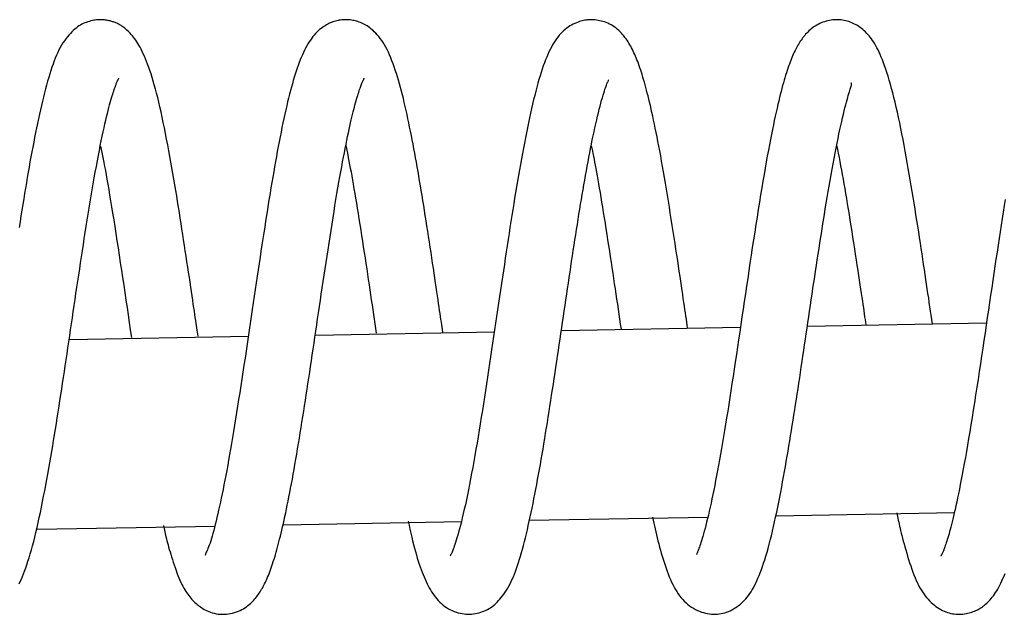
# Model space of a CAD drawing. Extents: x -16353 to 20381, y -2722 to 3464.
# Drawn here: x 6907 to 6959, y 1844 to 1876 of the extents above; entities that cross this region are included whole.
import ezdxf

# ---------------------------------------------------------------- set-up
doc = ezdxf.new("R2010")
doc.units = 0

msp = doc.modelspace()

# ---------------------------------------------------------------- linework, layer by layer
at = {"color": 7, "linetype": 'Continuous'}
for p, q in [((6957.88, 1859.493), (6948.395, 1859.317)), ((6931.816, 1859.012), (6922.331, 1858.839)), ((6944.847, 1859.252), (6935.364, 1859.077)), ((6918.785, 1858.774), (6909.298, 1858.601)), ((6920.634, 1848.806), (6930.073, 1848.979)), ((6933.676, 1849.045), (6943.125, 1849.219)), ((6946.724, 1849.285), (6956.187, 1849.46)), ((6907.585, 1848.568), (6917.019, 1848.74))]:
    msp.add_line(p, q, dxfattribs=at)
for points in [[(6916.115, 1858.796), (6916.099, 1858.904), (6916.083, 1859.013), (6916.066, 1859.126), (6916.049, 1859.242), (6916.031, 1859.365), (6916.011, 1859.496), (6915.991, 1859.635), (6915.969, 1859.785), (6915.945, 1859.947), (6915.92, 1860.121), (6915.893, 1860.306), (6915.864, 1860.503), (6915.834, 1860.711), (6915.802, 1860.931), (6915.768, 1861.162), (6915.732, 1861.403), (6915.694, 1861.656), (6915.655, 1861.917), (6915.614, 1862.187), (6915.572, 1862.463), (6915.529, 1862.745), (6915.486, 1863.031), (6915.442, 1863.319), (6915.398, 1863.608), (6915.353, 1863.898), (6915.309, 1864.188), (6915.264, 1864.478), (6915.219, 1864.768), (6915.174, 1865.059), (6915.128, 1865.35), (6915.081, 1865.642), (6915.034, 1865.935), (6914.986, 1866.23), (6914.937, 1866.525), (6914.887, 1866.821), (6914.837, 1867.119), (6914.785, 1867.418), (6914.732, 1867.718), (6914.679, 1868.02), (6914.624, 1868.324), (6914.568, 1868.628), (6914.51, 1868.933), (6914.452, 1869.237), (6914.393, 1869.537), (6914.334, 1869.833), (6914.275, 1870.123), (6914.215, 1870.406), (6914.155, 1870.679), (6914.096, 1870.943), (6914.036, 1871.196), (6913.977, 1871.438), (6913.918, 1871.671), (6913.859, 1871.895), (6913.8, 1872.108), (6913.741, 1872.313), (6913.682, 1872.508), (6913.624, 1872.695), (6913.565, 1872.873), (6913.506, 1873.042), (6913.447, 1873.203), (6913.388, 1873.356), (6913.33, 1873.501), (6913.272, 1873.638), (6913.214, 1873.767), (6913.156, 1873.889), (6913.099, 1874.004), (6913.042, 1874.113), (6912.986, 1874.215), (6912.929, 1874.311), (6912.872, 1874.402), (6912.814, 1874.487), (6912.757, 1874.568), (6912.698, 1874.645), (6912.64, 1874.717), (6912.581, 1874.786), (6912.523, 1874.85), (6912.465, 1874.91), (6912.408, 1874.966), (6912.351, 1875.018), (6912.296, 1875.066), (6912.241, 1875.111), (6912.189, 1875.152), (6912.137, 1875.189), (6912.086, 1875.224), (6912.037, 1875.255), (6911.989, 1875.284), (6911.942, 1875.311), (6911.896, 1875.335), (6911.851, 1875.358), (6911.807, 1875.379), (6911.764, 1875.398), (6911.721, 1875.415), (6911.678, 1875.432), (6911.635, 1875.447), (6911.592, 1875.462), (6911.548, 1875.475), (6911.503, 1875.488), (6911.458, 1875.5), (6911.411, 1875.512), (6911.363, 1875.522), (6911.315, 1875.532), (6911.265, 1875.541), (6911.214, 1875.548), (6911.161, 1875.555), (6911.107, 1875.56), (6911.052, 1875.564), (6910.994, 1875.567), (6910.935, 1875.567), (6910.873, 1875.566), (6910.808, 1875.562), (6910.741, 1875.556), (6910.67, 1875.547), (6910.597, 1875.535), (6910.52, 1875.52), (6910.442, 1875.501), (6910.362, 1875.48), (6910.281, 1875.455), (6910.2, 1875.427), (6910.119, 1875.396), (6910.039, 1875.361), (6909.961, 1875.322), (6909.884, 1875.28), (6909.808, 1875.233), (6909.733, 1875.181), (6909.658, 1875.124), (6909.582, 1875.061), (6909.507, 1874.993), (6909.43, 1874.918), (6909.352, 1874.837), (6909.273, 1874.749), (6909.194, 1874.655), (6909.115, 1874.555), (6909.037, 1874.448), (6908.961, 1874.335), (6908.887, 1874.217), (6908.815, 1874.092), (6908.746, 1873.962), (6908.68, 1873.826), (6908.617, 1873.684), (6908.555, 1873.535), (6908.495, 1873.381), (6908.437, 1873.219), (6908.379, 1873.051), (6908.321, 1872.876), (6908.263, 1872.694), (6908.206, 1872.505), (6908.149, 1872.309), (6908.092, 1872.107), (6908.035, 1871.9), (6907.979, 1871.688), (6907.924, 1871.47), (6907.869, 1871.248), (6907.816, 1871.021), (6907.763, 1870.79), (6907.711, 1870.556), (6907.66, 1870.317), (6907.609, 1870.076), (6907.558, 1869.83), (6907.508, 1869.582), (6907.459, 1869.331), (6907.409, 1869.076), (6907.36, 1868.819), (6907.311, 1868.559), (6907.263, 1868.296), (6907.214, 1868.03), (6907.166, 1867.76), (6907.118, 1867.487), (6907.07, 1867.21), (6907.023, 1866.93), (6906.975, 1866.646), (6906.928, 1866.359), (6906.881, 1866.068), (6906.833, 1865.773), (6906.785, 1865.474), (6906.737, 1865.171), (6906.689, 1864.864), (6906.64, 1864.552)], [(6929.083, 1859.017), (6929.064, 1859.145), (6929.044, 1859.275), (6929.024, 1859.408), (6929.004, 1859.545), (6928.983, 1859.687), (6928.96, 1859.836), (6928.937, 1859.994), (6928.912, 1860.161), (6928.886, 1860.339), (6928.859, 1860.528), (6928.83, 1860.728), (6928.799, 1860.938), (6928.767, 1861.158), (6928.734, 1861.388), (6928.698, 1861.628), (6928.661, 1861.877), (6928.623, 1862.135), (6928.583, 1862.402), (6928.542, 1862.674), (6928.5, 1862.952), (6928.457, 1863.233), (6928.414, 1863.516), (6928.37, 1863.799), (6928.327, 1864.082), (6928.283, 1864.362), (6928.24, 1864.64), (6928.197, 1864.916), (6928.154, 1865.189), (6928.112, 1865.459), (6928.069, 1865.727), (6928.026, 1865.992), (6927.983, 1866.254), (6927.94, 1866.514), (6927.897, 1866.77), (6927.854, 1867.024), (6927.81, 1867.276), (6927.767, 1867.525), (6927.723, 1867.771), (6927.68, 1868.014), (6927.636, 1868.256), (6927.592, 1868.495), (6927.548, 1868.731), (6927.504, 1868.965), (6927.46, 1869.197), (6927.415, 1869.426), (6927.37, 1869.654), (6927.325, 1869.879), (6927.279, 1870.101), (6927.232, 1870.321), (6927.185, 1870.539), (6927.138, 1870.755), (6927.089, 1870.967), (6927.04, 1871.177), (6926.991, 1871.383), (6926.94, 1871.586), (6926.889, 1871.786), (6926.837, 1871.982), (6926.784, 1872.174), (6926.731, 1872.362), (6926.676, 1872.546), (6926.621, 1872.725), (6926.564, 1872.9), (6926.507, 1873.07), (6926.449, 1873.235), (6926.389, 1873.396), (6926.328, 1873.55), (6926.266, 1873.7), (6926.202, 1873.843), (6926.136, 1873.981), (6926.068, 1874.113), (6925.998, 1874.238), (6925.924, 1874.357), (6925.848, 1874.469), (6925.77, 1874.575), (6925.69, 1874.674), (6925.61, 1874.767), (6925.529, 1874.853), (6925.449, 1874.932), (6925.369, 1875.005), (6925.292, 1875.072), (6925.217, 1875.132), (6925.143, 1875.186), (6925.072, 1875.235), (6925.002, 1875.279), (6924.932, 1875.318), (6924.864, 1875.353), (6924.795, 1875.385), (6924.726, 1875.414), (6924.657, 1875.439), (6924.588, 1875.463), (6924.518, 1875.483), (6924.448, 1875.502), (6924.379, 1875.518), (6924.31, 1875.531), (6924.242, 1875.542), (6924.176, 1875.551), (6924.11, 1875.558), (6924.045, 1875.563), (6923.982, 1875.565), (6923.918, 1875.566), (6923.855, 1875.564), (6923.792, 1875.56), (6923.728, 1875.553), (6923.664, 1875.545), (6923.598, 1875.535), (6923.532, 1875.522), (6923.465, 1875.507), (6923.398, 1875.489), (6923.329, 1875.469), (6923.26, 1875.446), (6923.191, 1875.421), (6923.122, 1875.393), (6923.052, 1875.362), (6922.982, 1875.327), (6922.912, 1875.289), (6922.841, 1875.248), (6922.771, 1875.202), (6922.7, 1875.153), (6922.629, 1875.098), (6922.557, 1875.04), (6922.486, 1874.976), (6922.415, 1874.907), (6922.344, 1874.833), (6922.274, 1874.754), (6922.204, 1874.67), (6922.136, 1874.581), (6922.068, 1874.488), (6922.003, 1874.389), (6921.939, 1874.286), (6921.876, 1874.178), (6921.816, 1874.065), (6921.756, 1873.948), (6921.698, 1873.825), (6921.641, 1873.699), (6921.585, 1873.568), (6921.53, 1873.432), (6921.476, 1873.292), (6921.422, 1873.147), (6921.369, 1872.998), (6921.317, 1872.844), (6921.265, 1872.685), (6921.214, 1872.52), (6921.163, 1872.35), (6921.112, 1872.175), (6921.061, 1871.994), (6921.011, 1871.807), (6920.961, 1871.615), (6920.911, 1871.416), (6920.861, 1871.212), (6920.811, 1871.001), (6920.761, 1870.784), (6920.711, 1870.56), (6920.661, 1870.33), (6920.612, 1870.095), (6920.562, 1869.854), (6920.512, 1869.607), (6920.463, 1869.356), (6920.414, 1869.101), (6920.364, 1868.843), (6920.315, 1868.581), (6920.267, 1868.316), (6920.218, 1868.049), (6920.17, 1867.778), (6920.122, 1867.505), (6920.074, 1867.229), (6920.026, 1866.949), (6919.978, 1866.666), (6919.931, 1866.379), (6919.883, 1866.089), (6919.836, 1865.795), (6919.788, 1865.498), (6919.741, 1865.197), (6919.693, 1864.892), (6919.645, 1864.583), (6919.597, 1864.271), (6919.548, 1863.954), (6919.499, 1863.634), (6919.449, 1863.309), (6919.399, 1862.981), (6919.349, 1862.648), (6919.298, 1862.312), (6919.246, 1861.971), (6919.195, 1861.626), (6919.143, 1861.277), (6919.091, 1860.925), (6919.038, 1860.568), (6918.985, 1860.208), (6918.932, 1859.845), (6918.878, 1859.48), (6918.824, 1859.113), (6918.77, 1858.745), (6918.715, 1858.375), (6918.659, 1858.005), (6918.604, 1857.634), (6918.548, 1857.265), (6918.491, 1856.897), (6918.435, 1856.53), (6918.379, 1856.167), (6918.323, 1855.807), (6918.267, 1855.451), (6918.212, 1855.1), (6918.157, 1854.754), (6918.103, 1854.414), (6918.049, 1854.08), (6917.995, 1853.753), (6917.942, 1853.434), (6917.89, 1853.122), (6917.838, 1852.818), (6917.786, 1852.523), (6917.736, 1852.237), (6917.685, 1851.959), (6917.635, 1851.689), (6917.586, 1851.426), (6917.537, 1851.171), (6917.488, 1850.923), (6917.44, 1850.682), (6917.392, 1850.448), (6917.345, 1850.22), (6917.298, 1850), (6917.251, 1849.786), (6917.206, 1849.58), (6917.161, 1849.381), (6917.116, 1849.189), (6917.073, 1849.006), (6917.03, 1848.83), (6916.988, 1848.662), (6916.946, 1848.502), (6916.905, 1848.351), (6916.865, 1848.208), (6916.826, 1848.075), (6916.787, 1847.95), (6916.749, 1847.836), (6916.712, 1847.73), (6916.675, 1847.635), (6916.641, 1847.549), (6916.608, 1847.473), (6916.579, 1847.406), (6916.553, 1847.349), (6916.531, 1847.302), (6916.514, 1847.264), (6916.502, 1847.236), (6916.494, 1847.216), (6916.49, 1847.204), (6916.489, 1847.197), (6916.491, 1847.196), (6916.495, 1847.198), (6916.5, 1847.202), (6916.506, 1847.208)], [(6942.051, 1859.237), (6942.028, 1859.391), (6942.005, 1859.546), (6941.982, 1859.704), (6941.958, 1859.866), (6941.933, 1860.034), (6941.907, 1860.208), (6941.88, 1860.391), (6941.852, 1860.584), (6941.822, 1860.788), (6941.79, 1861.002), (6941.757, 1861.228), (6941.722, 1861.464), (6941.686, 1861.711), (6941.648, 1861.968), (6941.608, 1862.236), (6941.566, 1862.513), (6941.523, 1862.801), (6941.478, 1863.097), (6941.431, 1863.401), (6941.384, 1863.711), (6941.335, 1864.027), (6941.286, 1864.346), (6941.235, 1864.668), (6941.184, 1864.992), (6941.133, 1865.316), (6941.081, 1865.639), (6941.03, 1865.961), (6940.978, 1866.279), (6940.926, 1866.594), (6940.874, 1866.904), (6940.823, 1867.207), (6940.772, 1867.504), (6940.721, 1867.793), (6940.671, 1868.073), (6940.622, 1868.346), (6940.572, 1868.611), (6940.524, 1868.868), (6940.476, 1869.117), (6940.429, 1869.358), (6940.383, 1869.592), (6940.337, 1869.817), (6940.292, 1870.036), (6940.247, 1870.246), (6940.204, 1870.45), (6940.161, 1870.646), (6940.118, 1870.835), (6940.076, 1871.018), (6940.035, 1871.194), (6939.994, 1871.363), (6939.954, 1871.526), (6939.914, 1871.683), (6939.875, 1871.834), (6939.835, 1871.981), (6939.796, 1872.124), (6939.757, 1872.262), (6939.718, 1872.396), (6939.679, 1872.527), (6939.64, 1872.655), (6939.601, 1872.779), (6939.562, 1872.9), (6939.523, 1873.016), (6939.484, 1873.13), (6939.445, 1873.239), (6939.406, 1873.345), (6939.366, 1873.446), (6939.327, 1873.544), (6939.287, 1873.639), (6939.247, 1873.731), (6939.206, 1873.82), (6939.165, 1873.907), (6939.122, 1873.992), (6939.079, 1874.076), (6939.034, 1874.158), (6938.988, 1874.239), (6938.941, 1874.319), (6938.891, 1874.399), (6938.839, 1874.477), (6938.785, 1874.555), (6938.728, 1874.631), (6938.668, 1874.707), (6938.606, 1874.782), (6938.539, 1874.856), (6938.47, 1874.928), (6938.398, 1874.998), (6938.323, 1875.064), (6938.246, 1875.128), (6938.165, 1875.187), (6938.082, 1875.242), (6937.997, 1875.292), (6937.909, 1875.337), (6937.821, 1875.377), (6937.732, 1875.413), (6937.644, 1875.445), (6937.556, 1875.472), (6937.47, 1875.495), (6937.386, 1875.515), (6937.305, 1875.531), (6937.227, 1875.543), (6937.152, 1875.553), (6937.078, 1875.559), (6937.007, 1875.563), (6936.937, 1875.564), (6936.869, 1875.563), (6936.802, 1875.559), (6936.735, 1875.554), (6936.669, 1875.547), (6936.602, 1875.537), (6936.535, 1875.524), (6936.466, 1875.508), (6936.395, 1875.488), (6936.321, 1875.465), (6936.244, 1875.438), (6936.163, 1875.406), (6936.079, 1875.37), (6935.993, 1875.329), (6935.905, 1875.284), (6935.817, 1875.234), (6935.729, 1875.179), (6935.643, 1875.118), (6935.558, 1875.053), (6935.475, 1874.983), (6935.396, 1874.907), (6935.318, 1874.826), (6935.243, 1874.74), (6935.17, 1874.648), (6935.099, 1874.552), (6935.03, 1874.45), (6934.962, 1874.343), (6934.896, 1874.231), (6934.831, 1874.113), (6934.768, 1873.99), (6934.705, 1873.861), (6934.643, 1873.726), (6934.583, 1873.584), (6934.523, 1873.436), (6934.463, 1873.28), (6934.404, 1873.118), (6934.346, 1872.948), (6934.288, 1872.771), (6934.23, 1872.587), (6934.173, 1872.396), (6934.116, 1872.197), (6934.059, 1871.992), (6934.003, 1871.779), (6933.947, 1871.559), (6933.891, 1871.332), (6933.835, 1871.099), (6933.78, 1870.86), (6933.724, 1870.614), (6933.67, 1870.363), (6933.615, 1870.107), (6933.561, 1869.845), (6933.507, 1869.579), (6933.453, 1869.309), (6933.4, 1869.034), (6933.347, 1868.755), (6933.295, 1868.472), (6933.242, 1868.187), (6933.191, 1867.898), (6933.139, 1867.607), (6933.088, 1867.313), (6933.037, 1867.017), (6932.987, 1866.718), (6932.937, 1866.417), (6932.887, 1866.113), (6932.837, 1865.807), (6932.788, 1865.498), (6932.738, 1865.186), (6932.689, 1864.872), (6932.639, 1864.556), (6932.59, 1864.237), (6932.541, 1863.915), (6932.491, 1863.59), (6932.441, 1863.263), (6932.391, 1862.933), (6932.341, 1862.6), (6932.291, 1862.264), (6932.241, 1861.926), (6932.19, 1861.585), (6932.139, 1861.242), (6932.087, 1860.896), (6932.036, 1860.549), (6931.984, 1860.199), (6931.932, 1859.847), (6931.88, 1859.494), (6931.827, 1859.14), (6931.774, 1858.784), (6931.721, 1858.427), (6931.667, 1858.069), (6931.614, 1857.711), (6931.56, 1857.352), (6931.506, 1856.993), (6931.451, 1856.635), (6931.397, 1856.277), (6931.342, 1855.92), (6931.287, 1855.565), (6931.232, 1855.21), (6931.177, 1854.858), (6931.121, 1854.508), (6931.064, 1854.161), (6931.008, 1853.816), (6930.951, 1853.476), (6930.894, 1853.139), (6930.836, 1852.807), (6930.779, 1852.48), (6930.722, 1852.159), (6930.665, 1851.845), (6930.608, 1851.538), (6930.551, 1851.238), (6930.495, 1850.947), (6930.439, 1850.664), (6930.384, 1850.39), (6930.329, 1850.126), (6930.275, 1849.872), (6930.221, 1849.629), (6930.168, 1849.397), (6930.115, 1849.177), (6930.063, 1848.969), (6930.013, 1848.772), (6929.964, 1848.589), (6929.916, 1848.418), (6929.871, 1848.26), (6929.829, 1848.116), (6929.789, 1847.985), (6929.753, 1847.868), (6929.719, 1847.763), (6929.688, 1847.671), (6929.659, 1847.59), (6929.633, 1847.519), (6929.61, 1847.457), (6929.588, 1847.403), (6929.568, 1847.357), (6929.551, 1847.316), (6929.535, 1847.282), (6929.52, 1847.253), (6929.508, 1847.228), (6929.497, 1847.208), (6929.488, 1847.193), (6929.481, 1847.18), (6929.475, 1847.171), (6929.471, 1847.165), (6929.469, 1847.161), (6929.468, 1847.159), (6929.469, 1847.158), (6929.47, 1847.159), (6929.471, 1847.161), (6929.474, 1847.164), (6929.476, 1847.167)], [(6955.019, 1859.458), (6954.986, 1859.682), (6954.953, 1859.906), (6954.92, 1860.131), (6954.886, 1860.359), (6954.852, 1860.59), (6954.818, 1860.824), (6954.782, 1861.062), (6954.746, 1861.306), (6954.709, 1861.554), (6954.671, 1861.809), (6954.632, 1862.069), (6954.592, 1862.334), (6954.552, 1862.604), (6954.51, 1862.88), (6954.468, 1863.16), (6954.424, 1863.446), (6954.38, 1863.736), (6954.335, 1864.03), (6954.289, 1864.328), (6954.242, 1864.629), (6954.195, 1864.932), (6954.146, 1865.237), (6954.097, 1865.543), (6954.048, 1865.85), (6953.998, 1866.157), (6953.947, 1866.463), (6953.896, 1866.77), (6953.844, 1867.077), (6953.791, 1867.383), (6953.738, 1867.689), (6953.684, 1867.995), (6953.629, 1868.301), (6953.573, 1868.606), (6953.516, 1868.911), (6953.459, 1869.213), (6953.4, 1869.512), (6953.342, 1869.807), (6953.282, 1870.097), (6953.222, 1870.382), (6953.161, 1870.659), (6953.1, 1870.93), (6953.038, 1871.192), (6952.976, 1871.446), (6952.914, 1871.692), (6952.852, 1871.927), (6952.79, 1872.154), (6952.728, 1872.369), (6952.666, 1872.575), (6952.606, 1872.769), (6952.545, 1872.952), (6952.485, 1873.126), (6952.426, 1873.289), (6952.367, 1873.443), (6952.309, 1873.587), (6952.251, 1873.723), (6952.193, 1873.851), (6952.136, 1873.97), (6952.079, 1874.082), (6952.022, 1874.188), (6951.964, 1874.287), (6951.906, 1874.38), (6951.847, 1874.469), (6951.787, 1874.553), (6951.725, 1874.633), (6951.662, 1874.71), (6951.598, 1874.783), (6951.532, 1874.853), (6951.465, 1874.92), (6951.397, 1874.984), (6951.327, 1875.044), (6951.257, 1875.101), (6951.186, 1875.155), (6951.115, 1875.205), (6951.042, 1875.253), (6950.969, 1875.296), (6950.895, 1875.337), (6950.82, 1875.374), (6950.744, 1875.408), (6950.667, 1875.439), (6950.588, 1875.466), (6950.508, 1875.49), (6950.427, 1875.511), (6950.344, 1875.528), (6950.261, 1875.542), (6950.176, 1875.553), (6950.09, 1875.56), (6950.004, 1875.563), (6949.916, 1875.563), (6949.828, 1875.56), (6949.74, 1875.553), (6949.651, 1875.542), (6949.563, 1875.527), (6949.474, 1875.509), (6949.386, 1875.487), (6949.299, 1875.461), (6949.213, 1875.431), (6949.129, 1875.398), (6949.046, 1875.361), (6948.965, 1875.32), (6948.886, 1875.277), (6948.809, 1875.231), (6948.735, 1875.182), (6948.664, 1875.132), (6948.596, 1875.079), (6948.532, 1875.026), (6948.47, 1874.971), (6948.412, 1874.914), (6948.356, 1874.857), (6948.302, 1874.798), (6948.251, 1874.738), (6948.202, 1874.677), (6948.154, 1874.615), (6948.108, 1874.553), (6948.063, 1874.489), (6948.019, 1874.424), (6947.977, 1874.358), (6947.935, 1874.291), (6947.894, 1874.222), (6947.854, 1874.152), (6947.815, 1874.08), (6947.777, 1874.006), (6947.739, 1873.93), (6947.701, 1873.852), (6947.663, 1873.771), (6947.626, 1873.687), (6947.589, 1873.599), (6947.551, 1873.508), (6947.513, 1873.412), (6947.475, 1873.312), (6947.437, 1873.208), (6947.398, 1873.099), (6947.36, 1872.986), (6947.321, 1872.869), (6947.281, 1872.747), (6947.242, 1872.622), (6947.203, 1872.492), (6947.163, 1872.358), (6947.123, 1872.219), (6947.083, 1872.075), (6947.043, 1871.926), (6947.001, 1871.77), (6946.96, 1871.607), (6946.917, 1871.436), (6946.874, 1871.258), (6946.829, 1871.07), (6946.784, 1870.874), (6946.737, 1870.668), (6946.69, 1870.453), (6946.641, 1870.228), (6946.591, 1869.992), (6946.541, 1869.746), (6946.489, 1869.488), (6946.436, 1869.219), (6946.382, 1868.939), (6946.326, 1868.647), (6946.27, 1868.344), (6946.213, 1868.029), (6946.155, 1867.703), (6946.096, 1867.364), (6946.036, 1867.014), (6945.976, 1866.652), (6945.914, 1866.28), (6945.852, 1865.898), (6945.79, 1865.509), (6945.727, 1865.113), (6945.664, 1864.712), (6945.602, 1864.308), (6945.539, 1863.901), (6945.477, 1863.493), (6945.414, 1863.085), (6945.353, 1862.675), (6945.291, 1862.266), (6945.23, 1861.857), (6945.169, 1861.448), (6945.108, 1861.039), (6945.047, 1860.631), (6944.987, 1860.224), (6944.927, 1859.818), (6944.868, 1859.414), (6944.808, 1859.012), (6944.749, 1858.612), (6944.69, 1858.215), (6944.631, 1857.821), (6944.573, 1857.43), (6944.514, 1857.044), (6944.456, 1856.662), (6944.399, 1856.284), (6944.341, 1855.912), (6944.284, 1855.545), (6944.227, 1855.183), (6944.171, 1854.828), (6944.115, 1854.48), (6944.059, 1854.139), (6944.004, 1853.805), (6943.949, 1853.478), (6943.895, 1853.159), (6943.842, 1852.848), (6943.789, 1852.544), (6943.736, 1852.249), (6943.685, 1851.962), (6943.634, 1851.683), (6943.583, 1851.413), (6943.533, 1851.151), (6943.484, 1850.897), (6943.435, 1850.65), (6943.386, 1850.412), (6943.338, 1850.18), (6943.29, 1849.955), (6943.242, 1849.738), (6943.195, 1849.528), (6943.148, 1849.326), (6943.102, 1849.133), (6943.057, 1848.949), (6943.013, 1848.776), (6942.971, 1848.613), (6942.93, 1848.461), (6942.891, 1848.32), (6942.854, 1848.191), (6942.819, 1848.073), (6942.786, 1847.965), (6942.755, 1847.866), (6942.726, 1847.777), (6942.699, 1847.697), (6942.673, 1847.625), (6942.65, 1847.561), (6942.629, 1847.504), (6942.61, 1847.454), (6942.593, 1847.41), (6942.577, 1847.372), (6942.564, 1847.341), (6942.553, 1847.314), (6942.545, 1847.293), (6942.538, 1847.275), (6942.533, 1847.262), (6942.529, 1847.252), (6942.527, 1847.245), (6942.526, 1847.24), (6942.526, 1847.237), (6942.526, 1847.235), (6942.526, 1847.233)], [(6906.64, 1845.673), (6906.698, 1845.795), (6906.757, 1845.925), (6906.815, 1846.062), (6906.873, 1846.206), (6906.931, 1846.359), (6906.989, 1846.521), (6907.048, 1846.692), (6907.107, 1846.873), (6907.167, 1847.063), (6907.227, 1847.264), (6907.288, 1847.474), (6907.349, 1847.694), (6907.409, 1847.923), (6907.47, 1848.16), (6907.53, 1848.406), (6907.59, 1848.661), (6907.649, 1848.923), (6907.708, 1849.192), (6907.766, 1849.467), (6907.824, 1849.748), (6907.881, 1850.033), (6907.937, 1850.322), (6907.993, 1850.613), (6908.048, 1850.906), (6908.103, 1851.201), (6908.157, 1851.496), (6908.21, 1851.792), (6908.263, 1852.089), (6908.314, 1852.386), (6908.366, 1852.684), (6908.416, 1852.983), (6908.466, 1853.281), (6908.515, 1853.58), (6908.564, 1853.88), (6908.612, 1854.18), (6908.66, 1854.481), (6908.707, 1854.782), (6908.754, 1855.085), (6908.801, 1855.388), (6908.848, 1855.693), (6908.895, 1855.999), (6908.942, 1856.306), (6908.988, 1856.614), (6909.035, 1856.924), (6909.082, 1857.236), (6909.129, 1857.548), (6909.176, 1857.863), (6909.223, 1858.178), (6909.27, 1858.496), (6909.317, 1858.814), (6909.364, 1859.134), (6909.412, 1859.454), (6909.459, 1859.776), (6909.507, 1860.098), (6909.554, 1860.421), (6909.602, 1860.743), (6909.65, 1861.066), (6909.699, 1861.389), (6909.747, 1861.712), (6909.796, 1862.036), (6909.845, 1862.359), (6909.894, 1862.682), (6909.943, 1863.005), (6909.992, 1863.328), (6910.042, 1863.652), (6910.092, 1863.975), (6910.142, 1864.298), (6910.193, 1864.621), (6910.244, 1864.944), (6910.295, 1865.267), (6910.348, 1865.589), (6910.401, 1865.912), (6910.454, 1866.233), (6910.509, 1866.553), (6910.564, 1866.87), (6910.619, 1867.183), (6910.673, 1867.491), (6910.728, 1867.791), (6910.782, 1868.084), (6910.835, 1868.367), (6910.888, 1868.64), (6910.939, 1868.902), (6910.99, 1869.153), (6911.039, 1869.393), (6911.088, 1869.622), (6911.135, 1869.84), (6911.181, 1870.047), (6911.226, 1870.242), (6911.27, 1870.427), (6911.312, 1870.599), (6911.353, 1870.762), (6911.393, 1870.913), (6911.431, 1871.055), (6911.467, 1871.186), (6911.502, 1871.308), (6911.535, 1871.421), (6911.566, 1871.525), (6911.595, 1871.62), (6911.623, 1871.707), (6911.649, 1871.787), (6911.673, 1871.86), (6911.696, 1871.927), (6911.717, 1871.988), (6911.736, 1872.044), (6911.755, 1872.096), (6911.772, 1872.142), (6911.787, 1872.185), (6911.802, 1872.224), (6911.816, 1872.259), (6911.829, 1872.291), (6911.842, 1872.319), (6911.854, 1872.345), (6911.866, 1872.368), (6911.877, 1872.389), (6911.887, 1872.408), (6911.897, 1872.424), (6911.906, 1872.437), (6911.913, 1872.448), (6911.919, 1872.457), (6911.923, 1872.464), (6911.926, 1872.469), (6911.927, 1872.471), (6911.927, 1872.472), (6911.926, 1872.472), (6911.923, 1872.47), (6911.92, 1872.468), (6911.917, 1872.465), (6911.913, 1872.462)], [(6914.282, 1848.772), (6914.3, 1848.69), (6914.317, 1848.608), (6914.335, 1848.525), (6914.354, 1848.44), (6914.374, 1848.352), (6914.395, 1848.261), (6914.417, 1848.167), (6914.442, 1848.068), (6914.468, 1847.965), (6914.496, 1847.856), (6914.526, 1847.743), (6914.559, 1847.625), (6914.594, 1847.503), (6914.631, 1847.375), (6914.67, 1847.244), (6914.711, 1847.108), (6914.755, 1846.968), (6914.801, 1846.825), (6914.849, 1846.68), (6914.899, 1846.536), (6914.949, 1846.393), (6915, 1846.254), (6915.052, 1846.119), (6915.104, 1845.991), (6915.156, 1845.87), (6915.208, 1845.756), (6915.26, 1845.649), (6915.312, 1845.548), (6915.364, 1845.453), (6915.416, 1845.364), (6915.468, 1845.28), (6915.521, 1845.2), (6915.574, 1845.124), (6915.627, 1845.053), (6915.681, 1844.985), (6915.735, 1844.92), (6915.789, 1844.858), (6915.843, 1844.8), (6915.898, 1844.744), (6915.953, 1844.69), (6916.009, 1844.639), (6916.065, 1844.589), (6916.123, 1844.542), (6916.182, 1844.496), (6916.244, 1844.452), (6916.308, 1844.409), (6916.376, 1844.367), (6916.448, 1844.326), (6916.524, 1844.286), (6916.605, 1844.247), (6916.69, 1844.21), (6916.778, 1844.176), (6916.871, 1844.145), (6916.968, 1844.119), (6917.069, 1844.097), (6917.173, 1844.08), (6917.281, 1844.069), (6917.391, 1844.065), (6917.503, 1844.066), (6917.616, 1844.072), (6917.729, 1844.085), (6917.84, 1844.102), (6917.949, 1844.126), (6918.054, 1844.154), (6918.155, 1844.188), (6918.253, 1844.226), (6918.346, 1844.268), (6918.435, 1844.314), (6918.519, 1844.363), (6918.6, 1844.415), (6918.678, 1844.469), (6918.751, 1844.524), (6918.821, 1844.581), (6918.887, 1844.639), (6918.95, 1844.697), (6919.01, 1844.756), (6919.067, 1844.816), (6919.121, 1844.877), (6919.173, 1844.938), (6919.223, 1845), (6919.27, 1845.062), (6919.316, 1845.125), (6919.36, 1845.188), (6919.403, 1845.253), (6919.444, 1845.319), (6919.485, 1845.388), (6919.525, 1845.458), (6919.565, 1845.53), (6919.605, 1845.606), (6919.644, 1845.683), (6919.684, 1845.764), (6919.723, 1845.848), (6919.762, 1845.935), (6919.801, 1846.024), (6919.839, 1846.118), (6919.878, 1846.214), (6919.916, 1846.314), (6919.954, 1846.417), (6919.992, 1846.523), (6920.029, 1846.632), (6920.066, 1846.745), (6920.103, 1846.86), (6920.14, 1846.979), (6920.177, 1847.1), (6920.214, 1847.224), (6920.251, 1847.352), (6920.288, 1847.483), (6920.325, 1847.617), (6920.362, 1847.756), (6920.4, 1847.9), (6920.438, 1848.048), (6920.476, 1848.202), (6920.515, 1848.362), (6920.555, 1848.527), (6920.595, 1848.698), (6920.635, 1848.875), (6920.676, 1849.058), (6920.718, 1849.247), (6920.76, 1849.443), (6920.802, 1849.644), (6920.845, 1849.852), (6920.888, 1850.066), (6920.932, 1850.286), (6920.976, 1850.513), (6921.021, 1850.746), (6921.066, 1850.985), (6921.111, 1851.231), (6921.157, 1851.484), (6921.204, 1851.743), (6921.25, 1852.007), (6921.297, 1852.277), (6921.344, 1852.551), (6921.391, 1852.829), (6921.438, 1853.109), (6921.484, 1853.392), (6921.531, 1853.676), (6921.577, 1853.96), (6921.622, 1854.245), (6921.667, 1854.531), (6921.712, 1854.819), (6921.757, 1855.108), (6921.802, 1855.398), (6921.847, 1855.691), (6921.892, 1855.986), (6921.938, 1856.283), (6921.983, 1856.583), (6922.029, 1856.885), (6922.075, 1857.19), (6922.121, 1857.497), (6922.168, 1857.807), (6922.214, 1858.12), (6922.261, 1858.435), (6922.308, 1858.752), (6922.355, 1859.072), (6922.403, 1859.395), (6922.451, 1859.719), (6922.499, 1860.045), (6922.547, 1860.373), (6922.596, 1860.703), (6922.645, 1861.033), (6922.695, 1861.366), (6922.745, 1861.699), (6922.795, 1862.033), (6922.846, 1862.369), (6922.897, 1862.705), (6922.949, 1863.043), (6923.001, 1863.381), (6923.053, 1863.721), (6923.106, 1864.061), (6923.159, 1864.401), (6923.212, 1864.739), (6923.265, 1865.074), (6923.318, 1865.405), (6923.37, 1865.73), (6923.423, 1866.049), (6923.475, 1866.36), (6923.526, 1866.662), (6923.577, 1866.955), (6923.628, 1867.239), (6923.677, 1867.513), (6923.726, 1867.778), (6923.774, 1868.034), (6923.821, 1868.281), (6923.867, 1868.519), (6923.912, 1868.748), (6923.955, 1868.967), (6923.998, 1869.178), (6924.04, 1869.379), (6924.08, 1869.572), (6924.12, 1869.755), (6924.158, 1869.93), (6924.195, 1870.096), (6924.231, 1870.254), (6924.266, 1870.403), (6924.3, 1870.544), (6924.333, 1870.679), (6924.366, 1870.806), (6924.397, 1870.928), (6924.428, 1871.044), (6924.458, 1871.154), (6924.488, 1871.26), (6924.517, 1871.361), (6924.546, 1871.458), (6924.573, 1871.549), (6924.6, 1871.636), (6924.626, 1871.718), (6924.651, 1871.794), (6924.674, 1871.866), (6924.697, 1871.933), (6924.718, 1871.994), (6924.738, 1872.051), (6924.757, 1872.104), (6924.776, 1872.152), (6924.793, 1872.196), (6924.809, 1872.237), (6924.825, 1872.273), (6924.84, 1872.307), (6924.854, 1872.337), (6924.866, 1872.363), (6924.878, 1872.387), (6924.889, 1872.407), (6924.898, 1872.424), (6924.906, 1872.438), (6924.912, 1872.449), (6924.916, 1872.458), (6924.919, 1872.463), (6924.921, 1872.467), (6924.922, 1872.469), (6924.921, 1872.469), (6924.92, 1872.469), (6924.919, 1872.467), (6924.918, 1872.466)], [(6927.243, 1848.993), (6927.291, 1848.781), (6927.339, 1848.57), (6927.387, 1848.362), (6927.435, 1848.156), (6927.483, 1847.954), (6927.532, 1847.758), (6927.581, 1847.567), (6927.63, 1847.384), (6927.679, 1847.208), (6927.729, 1847.04), (6927.779, 1846.88), (6927.829, 1846.726), (6927.88, 1846.578), (6927.931, 1846.437), (6927.982, 1846.301), (6928.034, 1846.17), (6928.086, 1846.043), (6928.138, 1845.921), (6928.192, 1845.802), (6928.247, 1845.688), (6928.303, 1845.576), (6928.361, 1845.468), (6928.421, 1845.363), (6928.484, 1845.261), (6928.549, 1845.161), (6928.617, 1845.064), (6928.689, 1844.969), (6928.763, 1844.878), (6928.841, 1844.791), (6928.922, 1844.708), (6929.006, 1844.629), (6929.095, 1844.554), (6929.187, 1844.485), (6929.283, 1844.42), (6929.382, 1844.361), (6929.482, 1844.307), (6929.585, 1844.258), (6929.688, 1844.215), (6929.792, 1844.177), (6929.896, 1844.146), (6930, 1844.12), (6930.103, 1844.1), (6930.205, 1844.086), (6930.307, 1844.077), (6930.408, 1844.073), (6930.508, 1844.074), (6930.609, 1844.08), (6930.708, 1844.091), (6930.807, 1844.106), (6930.905, 1844.126), (6931.002, 1844.15), (6931.098, 1844.177), (6931.191, 1844.209), (6931.281, 1844.244), (6931.369, 1844.282), (6931.453, 1844.324), (6931.534, 1844.368), (6931.611, 1844.416), (6931.686, 1844.468), (6931.759, 1844.523), (6931.83, 1844.583), (6931.9, 1844.647), (6931.969, 1844.715), (6932.038, 1844.788), (6932.108, 1844.867), (6932.178, 1844.951), (6932.248, 1845.039), (6932.317, 1845.133), (6932.385, 1845.232), (6932.452, 1845.335), (6932.518, 1845.443), (6932.582, 1845.556), (6932.643, 1845.674), (6932.703, 1845.797), (6932.76, 1845.924), (6932.817, 1846.057), (6932.872, 1846.195), (6932.926, 1846.34), (6932.98, 1846.49), (6933.034, 1846.646), (6933.087, 1846.809), (6933.141, 1846.978), (6933.194, 1847.153), (6933.247, 1847.335), (6933.3, 1847.522), (6933.353, 1847.715), (6933.405, 1847.914), (6933.457, 1848.119), (6933.509, 1848.33), (6933.56, 1848.546), (6933.611, 1848.767), (6933.662, 1848.992), (6933.712, 1849.223), (6933.762, 1849.458), (6933.812, 1849.696), (6933.861, 1849.939), (6933.91, 1850.185), (6933.959, 1850.435), (6934.008, 1850.688), (6934.057, 1850.945), (6934.105, 1851.204), (6934.153, 1851.467), (6934.201, 1851.732), (6934.248, 1852), (6934.295, 1852.271), (6934.342, 1852.544), (6934.389, 1852.82), (6934.436, 1853.097), (6934.482, 1853.377), (6934.528, 1853.659), (6934.574, 1853.943), (6934.62, 1854.229), (6934.665, 1854.516), (6934.71, 1854.804), (6934.756, 1855.094), (6934.801, 1855.385), (6934.846, 1855.678), (6934.891, 1855.971), (6934.936, 1856.266), (6934.981, 1856.561), (6935.025, 1856.857), (6935.07, 1857.154), (6935.115, 1857.451), (6935.16, 1857.749), (6935.204, 1858.047), (6935.249, 1858.346), (6935.293, 1858.644), (6935.337, 1858.943), (6935.381, 1859.241), (6935.425, 1859.54), (6935.469, 1859.838), (6935.513, 1860.135), (6935.556, 1860.432), (6935.6, 1860.728), (6935.644, 1861.023), (6935.687, 1861.318), (6935.731, 1861.611), (6935.775, 1861.902), (6935.819, 1862.192), (6935.863, 1862.481), (6935.906, 1862.768), (6935.95, 1863.053), (6935.994, 1863.336), (6936.037, 1863.617), (6936.08, 1863.896), (6936.123, 1864.173), (6936.166, 1864.448), (6936.209, 1864.72), (6936.252, 1864.99), (6936.295, 1865.258), (6936.338, 1865.523), (6936.381, 1865.786), (6936.424, 1866.047), (6936.468, 1866.305), (6936.511, 1866.56), (6936.555, 1866.813), (6936.599, 1867.064), (6936.643, 1867.312), (6936.688, 1867.557), (6936.732, 1867.8), (6936.776, 1868.04), (6936.821, 1868.277), (6936.865, 1868.512), (6936.91, 1868.743), (6936.955, 1868.971), (6937, 1869.195), (6937.046, 1869.416), (6937.092, 1869.633), (6937.139, 1869.846), (6937.185, 1870.053), (6937.232, 1870.255), (6937.278, 1870.451), (6937.324, 1870.639), (6937.368, 1870.818), (6937.412, 1870.988), (6937.454, 1871.148), (6937.494, 1871.297), (6937.533, 1871.435), (6937.57, 1871.562), (6937.605, 1871.678), (6937.638, 1871.784), (6937.669, 1871.88), (6937.699, 1871.965), (6937.726, 1872.04), (6937.751, 1872.106), (6937.773, 1872.162), (6937.794, 1872.209), (6937.812, 1872.249), (6937.827, 1872.282), (6937.84, 1872.308), (6937.85, 1872.329), (6937.857, 1872.344), (6937.862, 1872.356), (6937.863, 1872.363), (6937.863, 1872.368), (6937.861, 1872.37), (6937.857, 1872.37), (6937.852, 1872.368), (6937.846, 1872.365), (6937.84, 1872.362)], [(6940.19, 1849.214), (6940.223, 1849.058), (6940.256, 1848.901), (6940.29, 1848.745), (6940.325, 1848.588), (6940.36, 1848.43), (6940.397, 1848.272), (6940.435, 1848.113), (6940.474, 1847.953), (6940.516, 1847.792), (6940.559, 1847.63), (6940.604, 1847.468), (6940.65, 1847.306), (6940.698, 1847.145), (6940.748, 1846.984), (6940.799, 1846.824), (6940.852, 1846.666), (6940.906, 1846.51), (6940.962, 1846.356), (6941.019, 1846.205), (6941.078, 1846.057), (6941.139, 1845.913), (6941.202, 1845.773), (6941.267, 1845.638), (6941.334, 1845.508), (6941.403, 1845.384), (6941.474, 1845.265), (6941.548, 1845.152), (6941.625, 1845.045), (6941.705, 1844.943), (6941.788, 1844.846), (6941.874, 1844.755), (6941.964, 1844.67), (6942.058, 1844.59), (6942.155, 1844.515), (6942.255, 1844.446), (6942.357, 1844.383), (6942.462, 1844.325), (6942.567, 1844.273), (6942.674, 1844.227), (6942.782, 1844.187), (6942.889, 1844.152), (6942.996, 1844.124), (6943.103, 1844.101), (6943.209, 1844.085), (6943.315, 1844.074), (6943.419, 1844.068), (6943.523, 1844.068), (6943.625, 1844.074), (6943.725, 1844.085), (6943.824, 1844.101), (6943.921, 1844.122), (6944.018, 1844.148), (6944.112, 1844.18), (6944.206, 1844.216), (6944.299, 1844.256), (6944.391, 1844.302), (6944.481, 1844.351), (6944.571, 1844.405), (6944.659, 1844.463), (6944.746, 1844.525), (6944.83, 1844.591), (6944.912, 1844.661), (6944.992, 1844.735), (6945.068, 1844.812), (6945.141, 1844.892), (6945.212, 1844.977), (6945.28, 1845.066), (6945.345, 1845.159), (6945.41, 1845.257), (6945.472, 1845.361), (6945.534, 1845.471), (6945.595, 1845.587), (6945.656, 1845.709), (6945.717, 1845.839), (6945.777, 1845.975), (6945.837, 1846.119), (6945.898, 1846.27), (6945.957, 1846.43), (6946.017, 1846.597), (6946.077, 1846.773), (6946.136, 1846.957), (6946.195, 1847.15), (6946.254, 1847.35), (6946.313, 1847.559), (6946.372, 1847.775), (6946.43, 1847.998), (6946.487, 1848.229), (6946.544, 1848.467), (6946.601, 1848.711), (6946.657, 1848.961), (6946.713, 1849.216), (6946.768, 1849.476), (6946.822, 1849.739), (6946.876, 1850.005), (6946.928, 1850.273), (6946.981, 1850.542), (6947.032, 1850.811), (6947.082, 1851.081), (6947.132, 1851.352), (6947.181, 1851.623), (6947.229, 1851.894), (6947.277, 1852.165), (6947.324, 1852.436), (6947.37, 1852.708), (6947.416, 1852.98), (6947.461, 1853.252), (6947.505, 1853.524), (6947.549, 1853.797), (6947.593, 1854.071), (6947.637, 1854.345), (6947.68, 1854.621), (6947.724, 1854.897), (6947.767, 1855.175), (6947.811, 1855.455), (6947.854, 1855.736), (6947.898, 1856.019), (6947.941, 1856.303), (6947.985, 1856.588), (6948.029, 1856.876), (6948.072, 1857.165), (6948.116, 1857.456), (6948.159, 1857.748), (6948.203, 1858.042), (6948.247, 1858.338), (6948.291, 1858.634), (6948.335, 1858.932), (6948.379, 1859.23), (6948.423, 1859.53), (6948.467, 1859.83), (6948.511, 1860.13), (6948.556, 1860.431), (6948.6, 1860.732), (6948.645, 1861.034), (6948.69, 1861.335), (6948.735, 1861.637), (6948.78, 1861.938), (6948.825, 1862.239), (6948.871, 1862.54), (6948.917, 1862.84), (6948.963, 1863.141), (6949.009, 1863.441), (6949.056, 1863.742), (6949.103, 1864.043), (6949.15, 1864.345), (6949.198, 1864.646), (6949.246, 1864.948), (6949.294, 1865.25), (6949.343, 1865.552), (6949.393, 1865.854), (6949.443, 1866.155), (6949.493, 1866.456), (6949.544, 1866.756), (6949.596, 1867.056), (6949.649, 1867.353), (6949.701, 1867.647), (6949.754, 1867.936), (6949.807, 1868.22), (6949.86, 1868.498), (6949.912, 1868.767), (6949.964, 1869.028), (6950.015, 1869.278), (6950.065, 1869.518), (6950.115, 1869.747), (6950.163, 1869.966), (6950.21, 1870.174), (6950.255, 1870.372), (6950.299, 1870.558), (6950.342, 1870.733), (6950.383, 1870.897), (6950.422, 1871.049), (6950.46, 1871.191), (6950.495, 1871.321), (6950.529, 1871.441), (6950.56, 1871.551), (6950.589, 1871.65), (6950.616, 1871.739), (6950.64, 1871.818), (6950.662, 1871.887), (6950.681, 1871.947), (6950.698, 1871.999), (6950.711, 1872.044), (6950.722, 1872.081), (6950.731, 1872.112), (6950.736, 1872.137), (6950.738, 1872.157), (6950.738, 1872.173), (6950.735, 1872.184), (6950.731, 1872.193), (6950.725, 1872.198), (6950.717, 1872.202), (6950.709, 1872.204), (6950.701, 1872.206)], [(6910.944, 1868.862), (6910.98, 1868.697), (6911.016, 1868.53), (6911.052, 1868.358), (6911.089, 1868.18), (6911.126, 1867.993), (6911.165, 1867.795), (6911.206, 1867.583), (6911.248, 1867.355), (6911.292, 1867.11), (6911.337, 1866.848), (6911.385, 1866.569), (6911.434, 1866.275), (6911.485, 1865.967), (6911.537, 1865.645), (6911.591, 1865.31), (6911.646, 1864.962), (6911.702, 1864.604), (6911.76, 1864.236), (6911.818, 1863.859), (6911.878, 1863.476), (6911.937, 1863.087), (6911.997, 1862.694), (6912.057, 1862.299), (6912.117, 1861.902), (6912.177, 1861.506), (6912.236, 1861.11), (6912.295, 1860.714), (6912.353, 1860.318), (6912.412, 1859.922), (6912.47, 1859.527), (6912.528, 1859.131), (6912.587, 1858.736)], [(6923.941, 1868.901), (6923.974, 1868.739), (6924.008, 1868.576), (6924.042, 1868.41), (6924.076, 1868.24), (6924.11, 1868.065), (6924.146, 1867.884), (6924.182, 1867.695), (6924.219, 1867.498), (6924.257, 1867.29), (6924.295, 1867.072), (6924.335, 1866.845), (6924.376, 1866.608), (6924.418, 1866.362), (6924.46, 1866.108), (6924.504, 1865.845), (6924.548, 1865.574), (6924.593, 1865.295), (6924.639, 1865.01), (6924.685, 1864.719), (6924.731, 1864.425), (6924.778, 1864.128), (6924.824, 1863.83), (6924.87, 1863.532), (6924.915, 1863.236), (6924.96, 1862.943), (6925.004, 1862.652), (6925.048, 1862.365), (6925.09, 1862.081), (6925.133, 1861.801), (6925.174, 1861.525), (6925.214, 1861.253), (6925.254, 1860.985), (6925.293, 1860.722), (6925.332, 1860.462), (6925.37, 1860.206), (6925.407, 1859.953), (6925.445, 1859.702), (6925.481, 1859.452), (6925.518, 1859.204), (6925.555, 1858.956)], [(6936.945, 1868.892), (6936.974, 1868.755), (6937.003, 1868.617), (6937.031, 1868.476), (6937.061, 1868.331), (6937.091, 1868.181), (6937.122, 1868.023), (6937.154, 1867.857), (6937.187, 1867.682), (6937.221, 1867.495), (6937.257, 1867.298), (6937.293, 1867.09), (6937.331, 1866.871), (6937.37, 1866.642), (6937.411, 1866.403), (6937.452, 1866.154), (6937.495, 1865.896), (6937.538, 1865.628), (6937.583, 1865.351), (6937.628, 1865.068), (6937.674, 1864.78), (6937.72, 1864.488), (6937.766, 1864.192), (6937.812, 1863.896), (6937.858, 1863.599), (6937.904, 1863.304), (6937.949, 1863.011), (6937.993, 1862.719), (6938.037, 1862.43), (6938.081, 1862.143), (6938.124, 1861.86), (6938.166, 1861.579), (6938.208, 1861.302), (6938.249, 1861.028), (6938.289, 1860.758), (6938.329, 1860.49), (6938.368, 1860.225), (6938.407, 1859.961), (6938.446, 1859.699), (6938.484, 1859.438), (6938.523, 1859.177)], [(6949.944, 1868.918), (6949.986, 1868.703), (6950.028, 1868.488), (6950.07, 1868.27), (6950.112, 1868.05), (6950.154, 1867.826), (6950.197, 1867.598), (6950.24, 1867.364), (6950.284, 1867.123), (6950.327, 1866.875), (6950.372, 1866.62), (6950.416, 1866.358), (6950.461, 1866.09), (6950.507, 1865.814), (6950.553, 1865.532), (6950.6, 1865.244), (6950.647, 1864.95), (6950.694, 1864.651), (6950.742, 1864.348), (6950.789, 1864.042), (6950.837, 1863.737), (6950.883, 1863.434), (6950.929, 1863.135), (6950.974, 1862.842), (6951.018, 1862.557), (6951.06, 1862.282), (6951.101, 1862.016), (6951.139, 1861.762), (6951.176, 1861.518), (6951.211, 1861.285), (6951.245, 1861.064), (6951.276, 1860.855), (6951.306, 1860.658), (6951.333, 1860.473), (6951.359, 1860.299), (6951.383, 1860.134), (6951.405, 1859.978), (6951.427, 1859.827), (6951.448, 1859.682), (6951.469, 1859.539), (6951.489, 1859.398)], [(6958.877, 1866.047), (6958.823, 1865.715), (6958.769, 1865.378), (6958.715, 1865.036), (6958.66, 1864.688), (6958.606, 1864.336), (6958.551, 1863.979), (6958.495, 1863.618), (6958.44, 1863.252), (6958.384, 1862.881), (6958.327, 1862.507), (6958.27, 1862.128), (6958.213, 1861.746), (6958.155, 1861.36), (6958.097, 1860.971), (6958.039, 1860.578), (6957.98, 1860.182), (6957.921, 1859.783), (6957.862, 1859.381), (6957.802, 1858.976), (6957.741, 1858.569), (6957.681, 1858.16), (6957.619, 1857.749), (6957.557, 1857.335), (6957.495, 1856.92), (6957.432, 1856.505), (6957.369, 1856.092), (6957.306, 1855.682), (6957.243, 1855.277), (6957.18, 1854.878), (6957.118, 1854.487), (6957.056, 1854.106), (6956.995, 1853.736), (6956.935, 1853.378), (6956.876, 1853.032), (6956.817, 1852.697), (6956.76, 1852.374), (6956.704, 1852.063), (6956.649, 1851.764), (6956.596, 1851.478), (6956.544, 1851.203), (6956.493, 1850.941), (6956.443, 1850.691), (6956.395, 1850.454), (6956.349, 1850.228), (6956.303, 1850.013), (6956.26, 1849.811), (6956.218, 1849.62), (6956.177, 1849.44), (6956.138, 1849.271), (6956.1, 1849.112), (6956.063, 1848.962), (6956.028, 1848.822), (6955.993, 1848.689), (6955.96, 1848.563), (6955.927, 1848.444), (6955.895, 1848.331), (6955.863, 1848.224), (6955.833, 1848.123), (6955.803, 1848.028), (6955.775, 1847.939), (6955.748, 1847.856), (6955.722, 1847.778), (6955.697, 1847.706), (6955.674, 1847.64), (6955.652, 1847.58), (6955.632, 1847.525), (6955.613, 1847.474), (6955.595, 1847.428), (6955.578, 1847.387), (6955.562, 1847.349), (6955.547, 1847.315), (6955.533, 1847.285), (6955.52, 1847.258), (6955.508, 1847.234), (6955.497, 1847.213), (6955.488, 1847.195), (6955.479, 1847.18), (6955.472, 1847.168), (6955.466, 1847.158), (6955.462, 1847.151), (6955.459, 1847.145), (6955.457, 1847.142), (6955.456, 1847.14), (6955.456, 1847.139), (6955.456, 1847.14), (6955.457, 1847.14), (6955.458, 1847.142)], [(6953.137, 1849.435), (6953.154, 1849.342), (6953.172, 1849.249), (6953.19, 1849.153), (6953.209, 1849.055), (6953.229, 1848.954), (6953.252, 1848.849), (6953.276, 1848.738), (6953.302, 1848.622), (6953.331, 1848.499), (6953.363, 1848.37), (6953.397, 1848.234), (6953.434, 1848.093), (6953.473, 1847.946), (6953.515, 1847.794), (6953.559, 1847.636), (6953.605, 1847.475), (6953.653, 1847.309), (6953.704, 1847.14), (6953.756, 1846.969), (6953.81, 1846.799), (6953.865, 1846.631), (6953.922, 1846.465), (6953.98, 1846.304), (6954.038, 1846.148), (6954.098, 1846), (6954.158, 1845.859), (6954.22, 1845.725), (6954.283, 1845.597), (6954.348, 1845.475), (6954.415, 1845.359), (6954.484, 1845.249), (6954.556, 1845.144), (6954.631, 1845.044), (6954.708, 1844.95), (6954.788, 1844.86), (6954.869, 1844.775), (6954.951, 1844.695), (6955.035, 1844.62), (6955.12, 1844.549), (6955.205, 1844.484), (6955.29, 1844.424), (6955.375, 1844.369), (6955.461, 1844.319), (6955.547, 1844.273), (6955.634, 1844.233), (6955.722, 1844.197), (6955.81, 1844.165), (6955.901, 1844.139), (6955.992, 1844.116), (6956.084, 1844.098), (6956.177, 1844.085), (6956.27, 1844.075), (6956.362, 1844.07), (6956.454, 1844.069), (6956.544, 1844.071), (6956.632, 1844.078), (6956.718, 1844.087), (6956.802, 1844.101), (6956.883, 1844.117), (6956.962, 1844.136), (6957.038, 1844.157), (6957.111, 1844.181), (6957.182, 1844.206), (6957.249, 1844.232), (6957.314, 1844.26), (6957.376, 1844.289), (6957.436, 1844.32), (6957.495, 1844.353), (6957.552, 1844.387), (6957.609, 1844.424), (6957.665, 1844.464), (6957.722, 1844.506), (6957.779, 1844.551), (6957.837, 1844.6), (6957.895, 1844.652), (6957.954, 1844.708), (6958.012, 1844.767), (6958.071, 1844.83), (6958.13, 1844.898), (6958.189, 1844.97), (6958.247, 1845.046), (6958.305, 1845.128), (6958.363, 1845.214), (6958.42, 1845.304), (6958.477, 1845.4), (6958.533, 1845.501), (6958.589, 1845.608), (6958.645, 1845.72), (6958.7, 1845.837), (6958.755, 1845.96), (6958.809, 1846.088), (6958.863, 1846.222)]]:
    msp.add_lwpolyline(points, dxfattribs=at)

doc.saveas('drawing.dxf')
